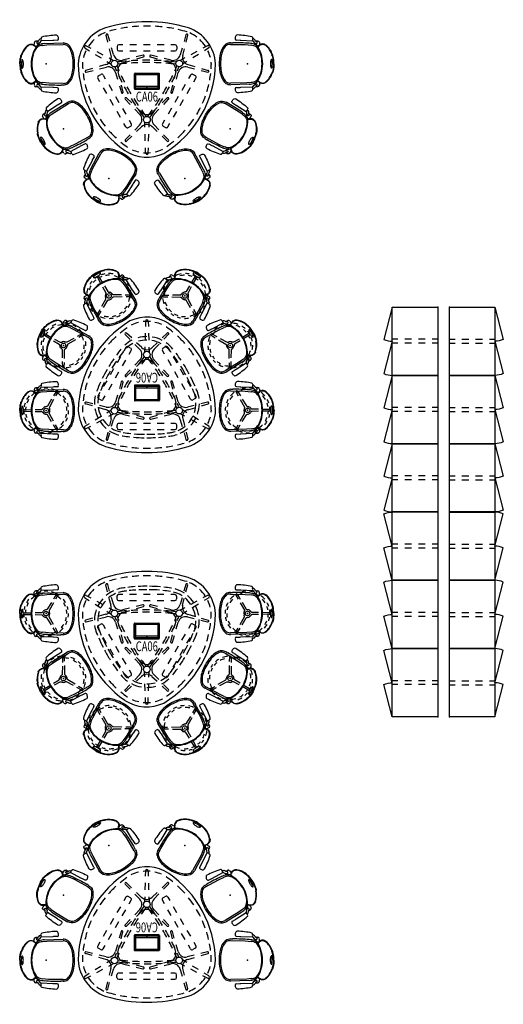
# Model space of a CAD drawing. Units: inches. Extents: x -1015 to 1012, y -289 to 222.
# Drawn here: x 17 to 228, y -209 to 222 of the extents above; entities that cross this region are included whole.
import ezdxf
from ezdxf.enums import TextEntityAlignment as Align

# ---------------------------------------------------------------- set-up
doc = ezdxf.new("R2010")
doc.units = ezdxf.units.IN
doc.header["$MEASUREMENT"] = 0
for name, color, linetype in [('ELEC', 1, 'Continuous'), ('SEAT', 5, 'Continuous'), ('STORAGE', 4, 'Continuous'), ('TABLE', 6, 'Continuous'), ('TABLE-BASE', 6, 'Continuous')]:
    doc.layers.add(name, color=color, linetype=linetype)

# ---------------------------------------------------------------- blocks, each defined once
blk = doc.blocks.new('gy1425_ca06_0p')
at = {"layer": 'ELEC'}
for p, q in [((-5.48, -6.34), (-5.48, 0.05)), ((-5.2, 0.33), (5.2, 0.33)), ((5.48, -6.34), (5.48, 0.05)), ((-5, -6.08), (-5, -0.21)), ((-4.95, -0.21), (-4.95, -5.27)), ((4.95, -0.21), (-4.95, -0.21)), ((-4.94, -0.15), (4.94, -0.15)), ((4.95, -5.27), (4.95, -0.21)), ((5, -6.08), (5, -0.21)), ((-5.2, -6.62), (5.2, -6.62)), ((-4.98, -5.24), (-4.95, -5.24)), ((-4.98, -6.11), (-4.98, -5.24)), ((4.98, -6.11), (-4.98, -6.11)), ((-4.95, -5.27), (4.95, -5.27)), ((-4.94, -6.14), (4.94, -6.14)), ((4.98, -5.24), (4.95, -5.24)), ((4.98, -6.11), (4.98, -5.24))]:
    blk.add_line(p, q, dxfattribs=at)
for centre, radius, start, end in [((-5.2, 0.05), 0.276, 90, 180), ((5.2, 0.05), 0.276, 0, 90), ((-4.94, -0.21), 0.06, 90, 180), ((4.94, -0.21), 0.06, 0, 90), ((-5.2, -6.34), 0.276, 180, 270), ((-4.94, -6.08), 0.06, 180, 270), ((4.94, -6.08), 0.06, 270, 0), ((5.2, -6.34), 0.276, 270, 0)]:
    blk.add_arc(centre, radius, start, end, dxfattribs=at)
blk.add_point((0, 0), dxfattribs=at)
at = {"layer": 'ELEC', "width": 0.7}
blk.add_text('CA06', height=4.3, dxfattribs=at).set_placement((0, -12), align=Align.CENTER)
blk = doc.blocks.new('gextt_t39060fcl_0p')
at = {"layer": 'TABLE'}
for p, q in [((-5.36, 5.6), (-5.36, -0.33)), ((-5.11, 5.85), (5.12, 5.85)), ((5.37, -0.33), (5.37, 5.6)), ((-5.11, -0.58), (5.12, -0.58))]:
    blk.add_line(p, q, dxfattribs=at)
for centre, radius, start, end in [((-12.3, 9.27), 17.78, 109.0002, 176.7717), ((0, -34.15), 62.89, 73.2289, 106.7115), ((0, -34.15), 61.02, 97.9555, 100.7527), ((0, -34.15), 61.02, 93.2995, 96.0687), ((0, -34.15), 61.02, 88.468, 91.4251), ((0, -34.15), 61.02, 83.7248, 86.5935), ((0, -34.15), 61.02, 78.9378, 81.8371), ((12.29, 9.27), 17.79, 3.4742, 70.776), ((-12.3, 9.27), 15.91, 112.22, 124.2542), ((0, -34.15), 61.02, 102.6652, 105.5107), ((0, -34.15), 61.02, 73.2289, 77.0231), ((12.29, 9.27), 15.92, 70.6349, 70.776), ((12.29, 9.27), 15.92, 53.3859, 66.0935), ((-12.3, 9.27), 15.91, 132.6863, 146.6073), ((12.29, 9.27), 15.92, 33.393, 47.3041), ((-12.3, 9.27), 15.91, 154.8467, 166.0934), ((12.29, 9.27), 15.92, 13.9184, 25.1586), ((17.67, 11.56), 47.74, 181.5407, 235.1816), ((-12.3, 9.27), 15.91, 173.396, 176.7717), ((17.67, 11.56), 45.87, 181.5407, 184.2435), ((-16.82, 11.28), 46.88, 301.1754, 358.8575), ((-16.82, 11.28), 45.01, 356.0297, 358.8575), ((12.29, 9.27), 15.92, 3.4742, 6.6202), ((17.67, 11.56), 45.87, 186.7465, 190.4603), ((-5.11, 5.6), 0.25, 90, 180), ((5.12, 5.6), 0.25, 0, 90), ((-16.82, 11.28), 45.01, 349.697, 353.4799), ((17.67, 11.56), 45.87, 193.0049, 197.0313), ((-16.82, 11.28), 45.01, 343.2338, 347.105), ((17.67, 11.56), 45.87, 199.4263, 203.6563), ((-5.11, -0.33), 0.25, 180, 270), ((5.12, -0.33), 0.25, 270, 0), ((-16.82, 11.28), 45.01, 336.25, 340.5624), ((17.67, 11.56), 45.87, 206.4061, 210.7369), ((-16.82, 11.28), 45.01, 329.0231, 333.4449), ((17.67, 11.56), 45.87, 213.6816, 218.3851), ((-16.82, 11.28), 45.01, 321.1974, 326.013), ((17.67, 11.56), 45.87, 221.6382, 227.3943), ((-16.82, 11.28), 45.01, 312.3889, 318.2275), ((17.67, 11.56), 45.87, 230.6935, 235.1816), ((-16.82, 11.28), 45.01, 304.4867, 309.3347), ((0, -12.89), 17.59, 236.9576, 295.019), ((0, -12.89), 15.72, 236.9576, 237.4816), ((0, -12.89), 15.72, 245.7497, 257.0682), ((0, -12.89), 15.72, 264.4368, 275.9316), ((0, -12.89), 15.72, 283.3081, 295.019), ((-16.82, 11.28), 45.01, 301.1754, 301.7304)]:
    blk.add_arc(centre, radius, start, end, dxfattribs=at)
blk.add_point((0, 0), dxfattribs=at)
at = {"layer": 'TABLE-BASE'}
for p, q in [((-17.11, 19.84), (-17.86, 22.86)), ((-16.25, 20.18), (-17.08, 23.09)), ((17.09, 23.05), (16.26, 20.09)), ((17.14, 19.84), (17.88, 22.85)), ((-27.06, 17.25), (-25.14, 16.06)), ((-26.49, 18.23), (-24.49, 17.15)), ((-14.6, 14.38), (-15.43, 17.29)), ((-13.05, 17.91), (-13.05, 16.73)), ((-10.5, 18.66), (-12.3, 18.66)), ((-4.5, 18.66), (-7.5, 18.66)), ((1.5, 18.66), (-1.5, 18.66)), ((7.5, 18.66), (4.5, 18.66)), ((12.3, 18.66), (10.5, 18.66)), ((13.05, 17.91), (13.05, 16.73)), ((26.52, 18.24), (24.53, 17.16)), ((27.09, 17.26), (25.16, 16.06)), ((-22.59, 14.47), (-20.04, 12.89)), ((-21.85, 15.73), (-19.21, 14.3)), ((-15.64, 13.91), (-16.39, 16.93)), ((-12.3, 15.98), (-10.5, 15.98)), ((-7.5, 15.98), (-4.5, 15.98)), ((-1.67, 14.15), (-4.68, 13.41)), ((-4.46, 12.51), (-1.46, 13.36)), ((-1.5, 15.98), (1.5, 15.98)), ((1.51, 13.34), (4.47, 12.5)), ((4.7, 13.39), (1.69, 14.14)), ((4.5, 15.98), (7.5, 15.98)), ((10.5, 15.98), (12.3, 15.98)), ((15.44, 17.21), (14.6, 14.25)), ((15.68, 13.92), (16.42, 16.93)), ((21.89, 15.74), (19.25, 14.31)), ((22.61, 14.47), (20.06, 12.89)), ((-17.93, 9.99), (-20.91, 9.14)), ((-20.66, 8.15), (-17.68, 8.89)), ((-17.49, 11.31), (-15.57, 10.12)), ((-16.57, 12.88), (-14.57, 11.8)), ((-7.59, 12.68), (-10.6, 11.94)), ((-10.35, 10.83), (-7.35, 11.68)), ((7.36, 11.68), (10.33, 10.84)), ((10.64, 11.94), (7.62, 12.68)), ((16.61, 12.88), (14.62, 11.81)), ((17.51, 11.31), (15.58, 10.11)), ((17.83, 8.84), (20.77, 8.12)), ((17.95, 9.99), (20.94, 9.14)), ((-23.8, 8.32), (-26.78, 7.47)), ((-26.55, 6.68), (-23.57, 7.42)), ((-21.17, 5.08), (-20.14, 5.67)), ((-19.11, 5.4), (-18.21, 3.83)), ((-13.71, 6.6), (-12.85, 3.61)), ((-11.86, 3.88), (-12.6, 6.88)), ((12.64, 6.92), (11.89, 3.89)), ((12.88, 3.6), (13.73, 6.58)), ((19.13, 5.42), (18.23, 3.86)), ((21.19, 5.1), (20.15, 5.7)), ((23.69, 7.4), (26.62, 6.67)), ((23.83, 8.32), (26.82, 7.47)), ((-20.55, 2.49), (-21.45, 4.05)), ((-16.71, 1.24), (-15.21, -1.36)), ((-12.02, 0.72), (-11.17, -2.26)), ((-10.39, -2.03), (-11.13, 0.97)), ((11.17, 0.98), (10.43, -2.05)), ((11.22, -2.26), (12.06, 0.72)), ((16.73, 1.27), (15.23, -1.33)), ((20.57, 2.52), (21.46, 4.08)), ((-17.55, -2.71), (-19.05, -0.11)), ((-13.71, -3.96), (-12.22, -6.56)), ((13.73, -3.93), (12.23, -6.53)), ((17.57, -2.67), (19.07, -0.08)), ((-14.55, -7.9), (-16.05, -5.3)), ((-9.47, -5.17), (-7.32, -7.39)), ((-6.65, -6.76), (-8.89, -4.59)), ((8.9, -4.6), (6.68, -6.74)), ((7.34, -7.39), (9.5, -5.15)), ((14.57, -7.87), (16.07, -5.27)), ((-11.55, -13.1), (-13.05, -10.5)), ((-10.72, -9.16), (-9.22, -11.76)), ((-5.23, -9.55), (-3.08, -11.78)), ((-2.24, -11.01), (-4.49, -8.84)), ((4.52, -8.83), (2.3, -10.97)), ((3.1, -11.79), (5.26, -9.55)), ((10.73, -9.13), (9.23, -11.72)), ((11.57, -13.07), (13.07, -10.47)), ((-9.15, -17.26), (-10.05, -15.7)), ((-8.12, -17.54), (-7.09, -16.94)), ((-7.72, -14.36), (-6.82, -15.92)), ((-3.19, -16.46), (-5.29, -18.64)), ((-2.26, -17.14), (-4.49, -19.3)), ((-0.9, -17.42), (-0.96, -15.15)), ((0.92, -17.43), (0.99, -15.17)), ((2.28, -17.15), (4.51, -19.3)), ((5.25, -18.59), (3.12, -16.38)), ((7.73, -14.32), (6.83, -15.88)), ((7.11, -16.9), (8.15, -17.5)), ((9.18, -17.22), (10.07, -15.67)), ((-7.37, -20.8), (-9.48, -22.98)), ((-6.65, -21.38), (-8.89, -23.54)), ((-0.71, -23.42), (-0.81, -20.42)), ((0.74, -23.43), (0.83, -20.43)), ((6.67, -21.38), (8.9, -23.54)), ((9.47, -22.95), (7.33, -20.74)), ((-0.56, -28.69), (-0.62, -26.42)), ((0.58, -28.69), (0.65, -26.43))]:
    blk.add_line(p, q, dxfattribs=at)
for centre in [(-14.15, 10.41), (14.17, 10.43), (0.03, -14.09)]:
    blk.add_circle(centre, 1.45, dxfattribs=at)
for centre, radius, start, end in [((-17.47, 22.97), 0.408, 14.4123, 195.0527), ((0, -49.35), 71.62, 97.5922, 98.4686), ((0, -49.35), 71.62, 94.1062, 96.6455), ((0, -49.35), 71.62, 89.9216, 92.9607), ((0, -49.35), 71.62, 85.2534, 89.0613), ((0, -49.35), 71.62, 81.5314, 83.9808), ((17.49, 22.95), 0.408, 346.0231, 165.973), ((-26.78, 17.74), 0.569, 59.9096, 239.9096), ((-8.41, 7.12), 14.53, 115.0222, 129.9538), ((-8.41, 7.12), 13.03, 113.7811, 129.467), ((-8.41, 7.12), 14.53, 98.4686, 109.0598), ((-12.3, 17.91), 0.75, 90, 180), ((-8.41, 7.12), 13.03, 98.4686, 107.51), ((0, -49.35), 70.12, 97.2399, 98.4686), ((0, -49.35), 70.12, 93.9127, 96.3356), ((0, -49.35), 70.12, 89.9253, 92.8208), ((0, -49.35), 70.12, 85.4765, 89.1057), ((0, -49.35), 70.12, 81.5314, 84.2623), ((8.41, 7.12), 14.53, 80.2375, 81.5314), ((8.41, 7.12), 13.03, 56.9473, 75.7294), ((12.3, 17.91), 0.75, 0, 90), ((8.41, 7.12), 14.53, 56.1545, 74.0179), ((8.41, 7.12), 14.53, 33.6007, 49.8498), ((26.8, 17.75), 0.569, 300.1288, 120.1288), ((-8.41, 7.12), 14.53, 138.2577, 153.242), ((-8.41, 7.12), 13.03, 138.184, 153.9145), ((-18.85, 13.16), 3.3, 285.5248, 14.5783), ((-11.38, 15.16), 3.31, 193.6405, 283.6123), ((-12.3, 16.73), 0.75, 180, 270), ((-1.58, 13.75), 0.408, 285.0891, 105.0383), ((1.61, 13.74), 0.408, 73.6054, 255.6546), ((11.42, 15.14), 3.3, 256.0909, 344.3358), ((12.3, 16.73), 0.75, 270, 0), ((18.89, 13.15), 3.3, 165.744, 254.7975), ((8.41, 7.12), 13.03, 33.2699, 50.3268), ((8.41, 7.12), 13.03, 7.5015, 26.6964), ((8.41, 7.12), 14.53, 9.0774, 27.3397), ((-8.41, 7.12), 14.53, 160.6274, 178.6762), ((-8.41, 7.12), 13.03, 161.6726, 180.6639), ((-16.88, 5.68), 3.3, 15.8717, 104.1166), ((84.56, 51.15), 107.25, 203.1485, 204.1552), ((85.78, 51.87), 107.66, 203.233, 204.4792), ((0.01, -95.35), 107.25, 94.7444, 96.8515), ((-9.41, 7.68), 3.28, 105.3712, 194.1495), ((-0.01, -96.76), 107.66, 94.7189, 96.767), ((0.01, -95.35), 107.25, 92.1038, 93.676), ((-0.01, -96.76), 107.66, 92.0882, 93.6546), ((0.01, -95.35), 107.25, 89.3555, 91.0379), ((-0.01, -96.76), 107.66, 89.3502, 91.0263), ((0.01, -95.35), 107.25, 86.6619, 88.2898), ((-0.01, -96.76), 107.66, 86.6667, 88.2885), ((0.01, -95.35), 107.25, 83.1003, 85.594), ((-0.01, -96.76), 107.66, 83.1586, 85.6028), ((9.44, 7.68), 3.28, 345.5903, 74.3686), ((-85.78, 51.87), 107.66, 335.5208, 336.767), ((-84.56, 51.15), 107.25, 335.8448, 336.8515), ((16.91, 5.66), 3.31, 73.8457, 164.4201), ((-26.66, 7.08), 0.408, 105.8039, 285.7539), ((-8.41, 7.12), 14.53, 188.1341, 201.5314), ((-20.8, 4.43), 0.75, 119.7055, 210.0011), ((-8.41, 7.12), 13.03, 190.6428, 201.5314), ((-19.76, 5.02), 0.75, 29.9808, 119.7055), ((84.56, 51.15), 107.25, 205.3284, 207.0784), ((85.78, 51.87), 107.66, 205.651, 207.3995), ((-85.78, 51.87), 107.66, 332.6005, 334.349), ((-84.56, 51.15), 107.25, 332.9216, 334.6716), ((19.78, 5.04), 0.75, 60.2078, 149.987), ((8.41, 7.12), 13.03, 344.2608, 0.3596), ((20.81, 4.45), 0.75, 330.0235, 60.2078), ((8.41, 7.12), 14.53, 347.0448, 2.295), ((26.71, 7.07), 0.408, 254.6314, 75.2718), ((44.7, 28.07), 71.62, 201.5314, 202.2939), ((44.7, 28.07), 70.12, 201.5314, 202.8587), ((84.56, 51.15), 107.25, 208.2816, 210.2098), ((85.78, 51.87), 107.66, 208.6017, 210.5287), ((-85.78, 51.87), 107.66, 329.4713, 331.3983), ((-84.56, 51.15), 107.25, 329.7902, 331.7184), ((-44.7, 28.07), 70.12, 334.6819, 337.9498), ((-44.7, 28.07), 71.62, 335.1056, 338.4686), ((8.41, 7.12), 14.53, 338.4686, 338.913), ((44.7, 28.07), 71.62, 203.3773, 206.9974), ((44.7, 28.07), 70.12, 203.8843, 207.3014), ((-10.78, -2.13), 0.408, 193.3863, 15.4354), ((10.83, -2.14), 0.408, 165.3083, 345.2575), ((-44.7, 28.07), 70.12, 330.0565, 333.3985), ((-44.7, 28.07), 71.62, 330.1956, 333.7453), ((44.7, 28.07), 71.62, 208.0728, 211.987), ((44.7, 28.07), 70.12, 208.3143, 211.9956), ((-9.17, -4.89), 0.408, 45.1795, 225.1287), ((84.56, 51.15), 107.25, 211.4507, 213.3772), ((85.78, 51.87), 107.66, 211.7691, 213.6952), ((-85.78, 51.87), 107.66, 326.3048, 328.2309), ((-84.56, 51.15), 107.25, 326.6228, 328.5493), ((9.19, -4.88), 0.408, 313.4767, 135.5258), ((-44.7, 28.07), 70.12, 325.8804, 328.8675), ((44.7, 28.07), 71.62, 213.6661, 216.6536), ((44.7, 28.07), 70.12, 213.5742, 216.385), ((84.56, 51.15), 107.25, 214.6627, 216.8997), ((-5.48, -14.07), 3.31, 313.7169, 44.2913), ((85.78, 51.87), 107.66, 214.9807, 216.8414), ((0.01, -8.62), 3.28, 225.4615, 314.2398), ((-85.78, 51.87), 107.66, 323.1586, 325.0193), ((-84.56, 51.15), 107.25, 323.1003, 325.3373), ((5.48, -14.08), 3.3, 135.9621, 224.207), ((-44.7, 28.07), 70.12, 321.5314, 324.4035), ((-44.7, 28.07), 71.62, 325.7538, 328.9311), ((0, -7.44), 14.53, 218.4686, 234.4837), ((44.7, 28.07), 70.12, 217.9455, 218.4686), ((0, -7.44), 13.03, 218.4686, 233.0948), ((-7.47, -16.29), 0.75, 299.9815, 29.9808), ((0.01, -19.53), 3.3, 45.6152, 134.6687), ((0, -7.44), 13.03, 298.2106, 313.3301), ((7.48, -16.25), 0.75, 149.987, 240.2726), ((8.53, -16.85), 0.75, 240.2726, 330.0235), ((-44.7, 28.07), 71.62, 321.5314, 324.184), ((-8.5, -16.89), 0.75, 210.0011, 299.9815), ((0, -7.44), 14.53, 242.4402, 261.0114), ((0, -7.44), 13.03, 241.3634, 260.6608), ((0, -7.44), 13.03, 270, 286.4559), ((0, -7.44), 14.53, 270, 285.8379), ((0, -7.44), 14.53, 297.1499, 311.6985), ((-9.17, -23.25), 0.408, 134.5027, 315.1431), ((9.19, -23.24), 0.408, 225.8943, 45.8442), ((0.01, -28.69), 0.569, 180, 0)]:
    blk.add_arc(centre, radius, start, end, dxfattribs=at)
blk = doc.blocks.new('gextt_t29060ncl_0p')
at = {"layer": 'TABLE'}
for p, q in [((-5.36, 5.6), (-5.36, -0.33)), ((-5.11, 5.85), (5.12, 5.85)), ((5.37, -0.33), (5.37, 5.6)), ((-5.11, -0.58), (5.12, -0.58))]:
    blk.add_line(p, q, dxfattribs=at)
for centre, radius, start, end in [((-12.3, 9.27), 17.78, 109.0002, 176.7717), ((0, -34.15), 62.89, 73.2289, 106.7115), ((0, -34.15), 61.02, 97.9555, 100.7527), ((0, -34.15), 61.02, 93.2995, 96.0687), ((0, -34.15), 61.02, 88.468, 91.4251), ((0, -34.15), 61.02, 83.7248, 86.5935), ((0, -34.15), 61.02, 78.9378, 81.8371), ((12.29, 9.27), 17.79, 3.4742, 70.776), ((-12.3, 9.27), 15.91, 112.22, 124.2542), ((0, -34.15), 61.02, 102.6652, 105.5107), ((0, -34.15), 61.02, 73.2289, 77.0231), ((12.29, 9.27), 15.92, 70.6349, 70.776), ((12.29, 9.27), 15.92, 53.3859, 66.0935), ((-12.3, 9.27), 15.91, 132.6863, 146.6073), ((12.29, 9.27), 15.92, 33.393, 47.3041), ((-12.3, 9.27), 15.91, 154.8467, 166.0934), ((12.29, 9.27), 15.92, 13.9184, 25.1586), ((17.67, 11.56), 47.74, 181.5407, 235.1816), ((-12.3, 9.27), 15.91, 173.396, 176.7717), ((17.67, 11.56), 45.87, 181.5407, 184.2435), ((-16.82, 11.28), 46.88, 301.1754, 358.8575), ((-16.82, 11.28), 45.01, 356.0297, 358.8575), ((12.29, 9.27), 15.92, 3.4742, 6.6202), ((17.67, 11.56), 45.87, 186.7465, 190.4603), ((-5.11, 5.6), 0.25, 90, 180), ((5.12, 5.6), 0.25, 0, 90), ((-16.82, 11.28), 45.01, 349.697, 353.4799), ((17.67, 11.56), 45.87, 193.0049, 197.0313), ((-16.82, 11.28), 45.01, 343.2338, 347.105), ((17.67, 11.56), 45.87, 199.4263, 203.6563), ((-5.11, -0.33), 0.25, 180, 270), ((5.12, -0.33), 0.25, 270, 0), ((-16.82, 11.28), 45.01, 336.25, 340.5624), ((17.67, 11.56), 45.87, 206.4061, 210.7369), ((-16.82, 11.28), 45.01, 329.0231, 333.4449), ((17.67, 11.56), 45.87, 213.6816, 218.3851), ((-16.82, 11.28), 45.01, 321.1974, 326.013), ((17.67, 11.56), 45.87, 221.6382, 227.3943), ((-16.82, 11.28), 45.01, 312.3889, 318.2275), ((17.67, 11.56), 45.87, 230.6935, 235.1816), ((-16.82, 11.28), 45.01, 304.4867, 309.3347), ((0, -12.89), 17.59, 236.9576, 295.019), ((0, -12.89), 15.72, 236.9576, 237.4816), ((0, -12.89), 15.72, 245.7497, 257.0682), ((0, -12.89), 15.72, 264.4368, 275.9316), ((0, -12.89), 15.72, 283.3081, 295.019), ((-16.82, 11.28), 45.01, 301.1754, 301.7304)]:
    blk.add_arc(centre, radius, start, end, dxfattribs=at)
blk.add_point((0, 0), dxfattribs=at)
at = {"layer": 'TABLE-BASE'}
for p, q in [((-17.11, 19.84), (-17.86, 22.86)), ((-16.25, 20.18), (-17.08, 23.09)), ((17.09, 23.05), (16.26, 20.09)), ((17.14, 19.84), (17.88, 22.85)), ((-27.06, 17.25), (-25.14, 16.06)), ((-26.49, 18.23), (-24.49, 17.15)), ((-14.6, 14.38), (-15.43, 17.29)), ((-13.05, 17.91), (-13.05, 16.73)), ((-10.5, 18.66), (-12.3, 18.66)), ((-4.5, 18.66), (-7.5, 18.66)), ((1.5, 18.66), (-1.5, 18.66)), ((7.5, 18.66), (4.5, 18.66)), ((12.3, 18.66), (10.5, 18.66)), ((13.05, 17.91), (13.05, 16.73)), ((26.52, 18.24), (24.53, 17.16)), ((27.09, 17.26), (25.16, 16.06)), ((-22.59, 14.47), (-20.04, 12.89)), ((-21.85, 15.73), (-19.21, 14.3)), ((-15.64, 13.91), (-16.39, 16.93)), ((-12.3, 15.98), (-10.5, 15.98)), ((-7.5, 15.98), (-4.5, 15.98)), ((-1.67, 14.15), (-4.68, 13.41)), ((-4.46, 12.51), (-1.46, 13.36)), ((-1.5, 15.98), (1.5, 15.98)), ((1.51, 13.34), (4.47, 12.5)), ((4.7, 13.39), (1.69, 14.14)), ((4.5, 15.98), (7.5, 15.98)), ((10.5, 15.98), (12.3, 15.98)), ((15.44, 17.21), (14.6, 14.25)), ((15.68, 13.92), (16.42, 16.93)), ((21.89, 15.74), (19.25, 14.31)), ((22.61, 14.47), (20.06, 12.89)), ((-17.93, 9.99), (-20.91, 9.14)), ((-20.66, 8.15), (-17.68, 8.89)), ((-17.49, 11.31), (-15.57, 10.12)), ((-16.57, 12.88), (-14.57, 11.8)), ((-7.59, 12.68), (-10.6, 11.94)), ((-10.35, 10.83), (-7.35, 11.68)), ((7.36, 11.68), (10.33, 10.84)), ((10.64, 11.94), (7.62, 12.68)), ((16.61, 12.88), (14.62, 11.81)), ((17.51, 11.31), (15.58, 10.11)), ((17.83, 8.84), (20.77, 8.12)), ((17.95, 9.99), (20.94, 9.14)), ((-23.8, 8.32), (-26.78, 7.47)), ((-26.55, 6.68), (-23.57, 7.42)), ((-21.17, 5.08), (-20.14, 5.67)), ((-19.11, 5.4), (-18.21, 3.83)), ((-13.71, 6.6), (-12.85, 3.61)), ((-11.86, 3.88), (-12.6, 6.88)), ((12.64, 6.92), (11.89, 3.89)), ((12.88, 3.6), (13.73, 6.58)), ((19.13, 5.42), (18.23, 3.86)), ((21.19, 5.1), (20.15, 5.7)), ((23.69, 7.4), (26.62, 6.67)), ((23.83, 8.32), (26.82, 7.47)), ((-20.55, 2.49), (-21.45, 4.05)), ((-16.71, 1.24), (-15.21, -1.36)), ((-12.02, 0.72), (-11.17, -2.26)), ((-10.39, -2.03), (-11.13, 0.97)), ((11.17, 0.98), (10.43, -2.05)), ((11.22, -2.26), (12.06, 0.72)), ((16.73, 1.27), (15.23, -1.33)), ((20.57, 2.52), (21.46, 4.08)), ((-17.55, -2.71), (-19.05, -0.11)), ((-13.71, -3.96), (-12.22, -6.56)), ((13.73, -3.93), (12.23, -6.53)), ((17.57, -2.67), (19.07, -0.08)), ((-14.55, -7.9), (-16.05, -5.3)), ((-9.47, -5.17), (-7.32, -7.39)), ((-6.65, -6.76), (-8.89, -4.59)), ((8.9, -4.6), (6.68, -6.74)), ((7.34, -7.39), (9.5, -5.15)), ((14.57, -7.87), (16.07, -5.27)), ((-11.55, -13.1), (-13.05, -10.5)), ((-10.72, -9.16), (-9.22, -11.76)), ((-5.23, -9.55), (-3.08, -11.78)), ((-2.24, -11.01), (-4.49, -8.84)), ((4.52, -8.83), (2.3, -10.97)), ((3.1, -11.79), (5.26, -9.55)), ((10.73, -9.13), (9.23, -11.72)), ((11.57, -13.07), (13.07, -10.47)), ((-9.15, -17.26), (-10.05, -15.7)), ((-8.12, -17.54), (-7.09, -16.94)), ((-7.72, -14.36), (-6.82, -15.92)), ((-3.19, -16.46), (-5.29, -18.64)), ((-2.26, -17.14), (-4.49, -19.3)), ((-0.9, -17.42), (-0.96, -15.15)), ((0.92, -17.43), (0.99, -15.17)), ((2.28, -17.15), (4.51, -19.3)), ((5.25, -18.59), (3.12, -16.38)), ((7.73, -14.32), (6.83, -15.88)), ((7.11, -16.9), (8.15, -17.5)), ((9.18, -17.22), (10.07, -15.67)), ((-7.37, -20.8), (-9.48, -22.98)), ((-6.65, -21.38), (-8.89, -23.54)), ((-0.71, -23.42), (-0.81, -20.42)), ((0.74, -23.43), (0.83, -20.43)), ((6.67, -21.38), (8.9, -23.54)), ((9.47, -22.95), (7.33, -20.74)), ((-0.56, -28.69), (-0.62, -26.42)), ((0.58, -28.69), (0.65, -26.43))]:
    blk.add_line(p, q, dxfattribs=at)
for centre in [(-14.15, 10.41), (14.17, 10.43), (0.03, -14.09)]:
    blk.add_circle(centre, 1.45, dxfattribs=at)
for centre, radius, start, end in [((-17.47, 22.97), 0.408, 14.4123, 195.0527), ((17.49, 22.95), 0.408, 346.0231, 165.973), ((-26.78, 17.74), 0.569, 59.9096, 239.9096), ((-12.3, 17.91), 0.75, 90, 180), ((12.3, 17.91), 0.75, 0, 90), ((26.8, 17.75), 0.569, 300.1288, 120.1288), ((-18.85, 13.16), 3.3, 285.5248, 14.5783), ((-11.38, 15.16), 3.31, 193.6405, 283.6123), ((-12.3, 16.73), 0.75, 180, 270), ((-1.58, 13.75), 0.408, 285.0891, 105.0383), ((1.61, 13.74), 0.408, 73.6054, 255.6546), ((11.42, 15.14), 3.3, 256.0909, 344.3358), ((12.3, 16.73), 0.75, 270, 0), ((18.89, 13.15), 3.3, 165.744, 254.7975), ((-16.88, 5.68), 3.3, 15.8717, 104.1166), ((84.56, 51.15), 107.25, 203.1485, 204.1552), ((85.78, 51.87), 107.66, 203.233, 204.4792), ((0.01, -95.35), 107.25, 94.7444, 96.8515), ((-9.41, 7.68), 3.28, 105.3712, 194.1495), ((-0.01, -96.76), 107.66, 94.7189, 96.767), ((0.01, -95.35), 107.25, 92.1038, 93.676), ((-0.01, -96.76), 107.66, 92.0882, 93.6546), ((0.01, -95.35), 107.25, 89.3555, 91.0379), ((-0.01, -96.76), 107.66, 89.3502, 91.0263), ((0.01, -95.35), 107.25, 86.6619, 88.2898), ((-0.01, -96.76), 107.66, 86.6667, 88.2885), ((0.01, -95.35), 107.25, 83.1003, 85.594), ((-0.01, -96.76), 107.66, 83.1586, 85.6028), ((9.44, 7.68), 3.28, 345.5903, 74.3686), ((-85.78, 51.87), 107.66, 335.5208, 336.767), ((-84.56, 51.15), 107.25, 335.8448, 336.8515), ((16.91, 5.66), 3.31, 73.8457, 164.4201), ((-26.66, 7.08), 0.408, 105.8039, 285.7539), ((-20.8, 4.43), 0.75, 119.7055, 210.0011), ((-19.76, 5.02), 0.75, 29.9808, 119.7055), ((84.56, 51.15), 107.25, 205.3284, 207.0784), ((85.78, 51.87), 107.66, 205.651, 207.3995), ((-85.78, 51.87), 107.66, 332.6005, 334.349), ((-84.56, 51.15), 107.25, 332.9216, 334.6716), ((19.78, 5.04), 0.75, 60.2078, 149.987), ((20.81, 4.45), 0.75, 330.0235, 60.2078), ((26.71, 7.07), 0.408, 254.6314, 75.2718), ((84.56, 51.15), 107.25, 208.2816, 210.2098), ((85.78, 51.87), 107.66, 208.6017, 210.5287), ((-85.78, 51.87), 107.66, 329.4713, 331.3983), ((-84.56, 51.15), 107.25, 329.7902, 331.7184), ((-10.78, -2.13), 0.408, 193.3863, 15.4354), ((10.83, -2.14), 0.408, 165.3083, 345.2575), ((-9.17, -4.89), 0.408, 45.1795, 225.1287), ((84.56, 51.15), 107.25, 211.4507, 213.3772), ((85.78, 51.87), 107.66, 211.7691, 213.6952), ((-85.78, 51.87), 107.66, 326.3048, 328.2309), ((-84.56, 51.15), 107.25, 326.6228, 328.5493), ((9.19, -4.88), 0.408, 313.4767, 135.5258), ((84.56, 51.15), 107.25, 214.6627, 216.8997), ((-5.48, -14.07), 3.31, 313.7169, 44.2913), ((85.78, 51.87), 107.66, 214.9807, 216.8414), ((0.01, -8.62), 3.28, 225.4615, 314.2398), ((-85.78, 51.87), 107.66, 323.1586, 325.0193), ((-84.56, 51.15), 107.25, 323.1003, 325.3373), ((5.48, -14.08), 3.3, 135.9621, 224.207), ((-7.47, -16.29), 0.75, 299.9815, 29.9808), ((0.01, -19.53), 3.3, 45.6152, 134.6687), ((7.48, -16.25), 0.75, 149.987, 240.2726), ((8.53, -16.85), 0.75, 240.2726, 330.0235), ((-8.5, -16.89), 0.75, 210.0011, 299.9815), ((-9.17, -23.25), 0.408, 134.5027, 315.1431), ((9.19, -23.24), 0.408, 225.8943, 45.8442), ((0.01, -28.69), 0.569, 180, 0)]:
    blk.add_arc(centre, radius, start, end, dxfattribs=at)
blk = doc.blocks.new('1wc121p_0p')
at = {"layer": 'SEAT'}
for p, q in [((-3.71875, 9.9375), (-4.5, 9.9375)), ((-3.9375, 9.65625), (-3.5, 9.90625)), ((-3.8125, 8.21875), (-3.40625, 8.65625)), ((-3, 9.1875), (-3.46875, 8.90625)), ((-3.40625, 8.65625), (-3, 8.5)), ((-2.46875, 9.875), (-2.75, 9.4375)), ((-2.25, 11.28125), (-2.21875, 10.96875)), ((2.9375, 10.25), (-2.1875, 10.0625)), ((-0.71875, 8.9375), (7.40625, 9.1875)), ((3.3125, 10.3125), (2.9375, 10.25)), ((4.90625, 10.375), (3.3125, 10.3125)), ((-4.78125, 7.625), (-5.25, 7.9375)), ((-5.125, 8.09375), (-4.8125, 7.875)), ((-4.8125, 7.875), (-4.75, 8)), ((-4.46875, 7.625), (-3.8125, 8.21875)), ((-1.5625, 8.125), (0.34375, 8.3125)), ((0.34375, 8.3125), (7.46875, 8.46875)), ((-4.78125, -7.65625), (-5.25, -7.96875)), ((-5.125, -8.125), (-4.8125, -7.90625)), ((-5.03125, -6.28125), (-4.4375, -7.6875)), ((-4.8125, -7.90625), (-4.75, -8.03125)), ((-4.46875, -7.65625), (-3.8125, -8.25)), ((-3.8125, -8.25), (-3.40625, -8.65625)), ((-3.40625, -8.65625), (-3, -8.5)), ((1.09375, -8.375), (-1.59375, -8.125)), ((7.5, -8.5), (1.09375, -8.375)), ((-3.71875, -9.96875), (-4.5, -9.96875)), ((-3.9375, -9.6875), (-3.5, -9.9375)), ((-3, -9.21875), (-3.46875, -8.90625)), ((-2.46875, -9.875), (-2.75, -9.4375)), ((-2.25, -11.3125), (-2.21875, -10.96875)), ((2.9375, -10.28125), (-2.1875, -10.09375)), ((3.3125, -10.34375), (2.9375, -10.28125)), ((4.90625, -10.40625), (3.3125, -10.34375)), ((7.40625, -9.21875), (6.5, -9.21875))]:
    blk.add_line(p, q, dxfattribs=at)
for points in [[(-8.0625, 8.09375, -0.180631608), (-6.5625, 8.625, -0.177278399), (-5.125, 8.09375, -0.177278399)], [(9.46875, 8.59375, 0.111412458), (7.40625, 9.1875, 0.111412458)], [(-8.0625, 8.09375, 0.004786919), (-8.15625, 8, 0.004786919)], [(-6.5625, 8.4375, 0.180631608), (-7.9375, 7.9375, 0.004786919), (-8, 7.84375, 0.062609062)], [(-5.25, 7.9375, 0.177227691), (-6.5625, 8.4375, 0.180631608)], [(9.1875, 8.0625, 0.11708305), (7.46875, 8.46875, 0.140521124)], [(9.25, -8.0625, 0.03062338), (9.40625, -7.9375, 0.100255281), (10.78125, -5.9375, 0.058120176), (11.53125, -3.40625, 0.044638067), (11.84375, 0, 0.044638067), (11.53125, 3.40625, 0.058120176), (10.75, 5.9375, 0.100255281), (9.375, 7.90625, 0.033580884), (9.1875, 8.0625, 0.192438424)], [(9.5, -8.59375, 0.023036299), (9.8125, -8.34375, 0.100255281), (11.3125, -6.1875, 0.058120176), (12.125, -3.53125, 0.044638067), (12.4375, 0, 0.044638067), (12.09375, 3.53125, 0.058120176), (11.28125, 6.1875, 0.100255281), (9.78125, 8.34375, 0.025955698), (9.46875, 8.59375, 0.033389285)], [(-11.53125, 0, -0.059575539), (-11.15625, 3.03125, -0.028941037), (-10.875, 4, -0.028941037)], [(-11.53125, 0, 0.059575539), (-11.15625, -3.0625, 0.028941037), (-10.875, -4.03125, 0.028941037)], [(-11.3125, 0, -0.059575539), (-10.96875, 3, -0.028941037), (-10.65625, 3.9375, -0.10675551)], [(-10.6875, -1.65625, 0.019575207), (-10.625, -1.75, 0.247721672), (-10.46875, -1.84375, 0.247721672), (-10.3125, -1.75, 0.081083588), (-10.09375, -1.3125, 0.03980244), (-10, -0.75, 0.029186135), (-9.9375, 0, 0.029186135), (-10, 0.75, 0.03980244), (-10.09375, 1.28125, 0.081083588), (-10.3125, 1.75, 0.247721672), (-10.46875, 1.8125, 0.247721672)], [(-10.46875, 1.8125, 0.247721672), (-10.625, 1.75, 0.021297211), (-10.6875, 1.625, 0.03980244)], [(-11.3125, 0, 0.059575539), (-10.96875, -3, 0.028941037), (-10.65625, -3.9375, 0.10675551)], [(-8.0625, -8.09375, 0.180631608), (-6.5625, -8.65625, 0.177278399), (-5.125, -8.125, 0.177278399)], [(-7.9375, -7.9375, 0.180631608), (-6.5625, -8.4375, 0.177278399), (-5.25, -7.96875, 0.103038915)], [(7.40625, -9.21875, 0.113577977), (9.5, -8.59375, 0.113577977)], [(7.5, -8.5, 0.119831674), (9.25, -8.0625, 0.107135192)]]:
    blk.add_lwpolyline(points, format="xyb", dxfattribs=at)
for centre, radius, start, end in [((-11.625, 9.15625), 6.47857, 351.2574225, 1.6705253), ((-4.5, 9.28125), 0.65153, 90.5702277, 173.7005079), ((-3.71875, 9.28125), 0.46399, 98.060862, 305.4121819), ((-3.75, 9.28125), 0.64225, 70.276916, 89.837403), ((-0.40625, 8.15625), 3.5661, 136.9464403, 150.5747441), ((-4, 9.3125), 0.91459, 313.0080626, 346.1480585), ((-3.375, 9.78125), 0.69211, 302.2678634, 330.7593691), ((-2.125, 9.78125), 1.19482, 94.8366166, 137.3688465), ((0, -0.6875), 9.64728, 94.0769083, 107.8541102), ((-2, 9.5625), 0.5564, 108.9796639, 146.0617786), ((-0.65625, 10.59375), 1.62494, 166.8925032, 198.5059928), ((-1.75, 11.3125), 0.48788, 102.6566709, 184.467782), ((5.71875, -23.625), 36.2193, 91.9778067, 102.1190189), ((4.5, 11.8125), 0.75976, 30.838608, 91.9480612), ((4.90625, 10.875), 0.50447, 271.3637436, 357.1418217), ((3.40625, 11.15625), 2.02423, 351.9143501, 30.2347032), ((-2.3125, 1.09375), 9.03406, 130.0836438, 161.2401391), ((-2.3125, 1.09375), 8.82601, 130.0836438, 161.2401391), ((7.28125, -0.09375), 13.86744, 143.3702606, 179.7026322), ((1.84375, 2), 7.84682, 142.2481561, 166.0229654), ((-4.625, 7.8125), 0.24171, 231.5948578, 311.9089759), ((-1.78125, 4.8125), 3.24617, 106.8958551, 141.9416309), ((-1.5625, 4.625), 4.13325, 110.1211797, 125.9015873), ((-0.40625, -1.8125), 9.97698, 96.571027, 103.4696478), ((-1.6875, 0), 9.14528, 169.5853735, 190.4146228), ((7.78125, 0), 14.09299, 163.9403588, 196.0596376), ((-2.40625, -1.21875), 8.9158, 198.3747438, 230.6705147), ((-2.40625, -1.21875), 8.70776, 198.3747438, 230.6705147), ((7.53125, 0.125), 14.11829, 180.6035478, 216.187481), ((1.84375, -2), 7.84682, 193.9770309, 217.7518539), ((-11.1875, -9.125), 6.03756, 358.083295, 8.8702762), ((-4.625, -7.84375), 0.24171, 48.0910239, 128.4051522), ((-1.78125, -4.8125), 3.24617, 218.0583791, 253.1041344), ((-1.5625, -4.625), 4.13325, 234.0983954, 249.8788098), ((0, 0.65625), 9.64728, 252.1458862, 265.9230881), ((-0.40625, 1.78125), 9.97698, 256.5303485, 263.4289762), ((-4.5, -9.3125), 0.65153, 186.2994885, 269.4297618), ((-3.71875, -9.3125), 0.46399, 54.5878212, 261.939148), ((-3.75, -9.3125), 0.64225, 270.1625865, 289.7230735), ((-0.40625, -8.1875), 3.5661, 209.4252659, 223.0535697), ((-4, -9.34375), 0.91459, 13.851937, 46.991944), ((-3.375, -9.78125), 0.69211, 29.2406409, 57.7321466), ((-2.125, -9.8125), 1.19482, 222.6311498, 265.1633798), ((-2, -9.5625), 0.5564, 213.9382178, 251.0203257), ((-0.65625, -10.625), 1.62494, 161.4940173, 193.1074932), ((-1.75, -11.34375), 0.48788, 175.5322143, 257.3433323), ((5.71875, 23.59375), 36.2193, 257.8809775, 268.0221965), ((6.1875, 77.40625), 86.62949, 265.4315877, 270.2191951), ((4.5, -11.84375), 0.75976, 268.0519488, 329.1614054), ((4.90625, -10.90625), 0.50447, 2.858174, 88.6362528), ((3.40625, -11.1875), 2.02423, 329.7653034, 8.0856437)]:
    blk.add_arc(centre, radius, start, end, dxfattribs=at)
blk.add_point((0, 0), dxfattribs=at)
blk = doc.blocks.new('1wc7521p_0p')
at = {"layer": 'SEAT'}
for p, q in [((-3.72, 9.94), (-4.5, 9.94)), ((-3.94, 9.66), (-3.5, 9.91)), ((-3.81, 8.22), (-3.41, 8.66)), ((-3, 9.19), (-3.47, 8.91)), ((-3.41, 8.66), (-3, 8.5)), ((-2.47, 9.88), (-2.75, 9.44)), ((-2.25, 11.28), (-2.22, 10.97)), ((2.94, 10.25), (-2.19, 10.06)), ((-0.72, 8.94), (7.41, 9.19)), ((3.31, 10.31), (2.94, 10.25)), ((4.91, 10.38), (3.31, 10.31)), ((-4.78, 7.62), (-5.25, 7.94)), ((-5.12, 8.09), (-4.81, 7.88)), ((-4.81, 7.88), (-4.75, 8)), ((-4.47, 7.62), (-3.81, 8.22)), ((-1.56, 8.12), (0.34, 8.31)), ((0.34, 8.31), (7.47, 8.47)), ((2.34, 4.9), (0.54, 1.9)), ((3.24, 4.77), (1.38, 1.42)), ((4.42, 8.37), (3.2, 6.35)), ((5.04, 8.01), (4.12, 6.35)), ((-9.46, 0.36), (-6.36, 0.41)), ((-4.79, 0.44), (-1.92, 0.48)), ((-1.92, 0.48), (-1.75, 0.55)), ((-1.75, 0.55), (-1.65, 0.63)), ((-1.65, 0.63), (-1.55, 0.72)), ((-1.55, 0.72), (-1.37, 0.93)), ((-1.37, 0.93), (-1.31, 1)), ((-0.12, 1.65), (-0.26, 1.63)), ((0.16, 1.71), (-0.12, 1.65)), ((0.32, 1.76), (0.16, 1.71)), ((0.4, 1.79), (0.32, 1.76)), ((0.54, 1.9), (0.4, 1.79)), ((1.38, 1.42), (1.35, 1.24)), ((1.35, 1.24), (1.37, 1.11)), ((1.37, 1.11), (1.4, 0.98)), ((1.4, 0.98), (1.49, 0.72)), ((1.49, 0.72), (1.52, 0.64)), ((-9.46, -0.36), (-6.36, -0.41)), ((-4.79, -0.44), (-1.92, -0.48)), ((-1.92, -0.48), (-1.75, -0.55)), ((-1.75, -0.55), (-1.68, -0.6)), ((-1.68, -0.6), (-1.56, -0.71)), ((-1.56, -0.71), (-1.37, -0.93)), ((-1.37, -0.93), (-1.28, -1.04)), ((-0.12, -1.65), (-0.21, -1.64)), ((0.15, -1.7), (-0.12, -1.65)), ((0.27, -1.74), (0.15, -1.7)), ((0.4, -1.79), (0.27, -1.74)), ((0.54, -1.9), (0.4, -1.79)), ((2.34, -4.9), (0.54, -1.9)), ((1.35, -1.24), (1.36, -1.16)), ((1.38, -1.42), (1.35, -1.24)), ((1.36, -1.16), (1.4, -0.99)), ((3.2, -4.69), (1.38, -1.42)), ((1.4, -0.99), (1.49, -0.72)), ((1.49, -0.72), (1.54, -0.59)), ((-4.78, -7.66), (-5.25, -7.97)), ((-5.12, -8.12), (-4.81, -7.91)), ((-5.03, -6.28), (-4.44, -7.69)), ((-4.81, -7.91), (-4.75, -8.03)), ((-4.47, -7.66), (-3.81, -8.25)), ((-3.81, -8.25), (-3.41, -8.66)), ((-3.41, -8.66), (-3, -8.5)), ((1.09, -8.38), (-1.59, -8.12)), ((7.5, -8.5), (1.09, -8.38)), ((4.42, -8.37), (3.16, -6.27)), ((5.04, -8.01), (4.08, -6.27)), ((-3.72, -9.97), (-4.5, -9.97)), ((-3.94, -9.69), (-3.5, -9.94)), ((-3, -9.22), (-3.47, -8.91)), ((-2.47, -9.88), (-2.75, -9.44)), ((-2.25, -11.31), (-2.22, -10.97)), ((2.94, -10.28), (-2.19, -10.09)), ((3.31, -10.34), (2.94, -10.28)), ((4.91, -10.41), (3.31, -10.34)), ((7.41, -9.22), (6.5, -9.22))]:
    blk.add_line(p, q, dxfattribs=at)
for points in [[(-8.06, 8.09, -0.180632), (-6.56, 8.62, -0.177278), (-5.12, 8.09, -0.177278)], [(9.47, 8.59, 0.111412), (7.41, 9.19, 0.111412)], [(-8.06, 8.09, 0.004787), (-8.16, 8, 0.004787)], [(-6.56, 8.44, 0.180632), (-7.94, 7.94, 0.004787), (-8, 7.84, 0.062609)], [(-5.25, 7.94, 0.177228), (-6.56, 8.44, 0.180632)], [(9.19, 8.06, 0.117083), (7.47, 8.47, 0.140521)], [(9.25, -8.06, 0.030623), (9.41, -7.94, 0.100255), (10.78, -5.94, 0.05812), (11.53, -3.41, 0.044638), (11.84, 0, 0.044638), (11.53, 3.41, 0.05812), (10.75, 5.94, 0.100255), (9.38, 7.91, 0.033581), (9.19, 8.06, 0.192438)], [(9.5, -8.59, 0.023036), (9.81, -8.34, 0.100255), (11.31, -6.19, 0.05812), (12.12, -3.53, 0.044638), (12.44, 0, 0.044638), (12.09, 3.53, 0.05812), (11.28, 6.19, 0.100255), (9.78, 8.34, 0.025956), (9.47, 8.59, 0.033389)], [(-11.53, 0, -0.059576), (-11.16, 3.03, -0.028941), (-10.88, 4, -0.028941)], [(-11.53, 0, 0.059576), (-11.16, -3.06, 0.028941), (-10.88, -4.03, 0.028941)], [(-11.31, 0, -0.059576), (-10.97, 3, -0.028941), (-10.66, 3.94, -0.106756)], [(-10.69, -1.66, 0.019575), (-10.62, -1.75, 0.247722), (-10.47, -1.84, 0.247722), (-10.31, -1.75, 0.081084), (-10.09, -1.31, 0.039802), (-10, -0.75, 0.029186), (-9.94, 0, 0.029186), (-10, 0.75, 0.039802), (-10.09, 1.28, 0.081084), (-10.31, 1.75, 0.247722), (-10.47, 1.81, 0.247722)], [(-10.47, 1.81, 0.247722), (-10.62, 1.75, 0.021297), (-10.69, 1.62, 0.039802)], [(-11.31, 0, 0.059576), (-10.97, -3, 0.028941), (-10.66, -3.94, 0.106756)], [(-8.06, -8.09, 0.180632), (-6.56, -8.66, 0.177278), (-5.12, -8.12, 0.177278)], [(-7.94, -7.94, 0.180632), (-6.56, -8.44, 0.177278), (-5.25, -7.97, 0.103039)], [(7.41, -9.22, 0.113578), (9.5, -8.59, 0.113578)], [(7.5, -8.5, 0.119832), (9.25, -8.06, 0.107135)]]:
    blk.add_lwpolyline(points, format="xyb", dxfattribs=at)
blk.add_circle((0, 0), 1.01, dxfattribs=at)
for centre, radius, start, end in [((0, 0), 9.8, 104.1555, 125.9999), ((-11.62, 9.16), 6.48, 351.2574, 1.6705), ((-4.5, 9.28), 0.652, 90.5702, 173.7005), ((-3.72, 9.28), 0.464, 98.0609, 305.4122), ((-3.75, 9.28), 0.642, 70.2769, 89.8374), ((-0.41, 8.16), 3.57, 136.9464, 150.5747), ((-4, 9.31), 0.915, 313.0081, 346.1481), ((-3.38, 9.78), 0.692, 302.2679, 330.7594), ((-2.12, 9.78), 1.19, 94.8366, 137.3688), ((0, -0.69), 9.65, 94.0769, 107.8541), ((-2, 9.56), 0.556, 108.9797, 146.0618), ((0, 0.01), 9.06, 95.1616, 105.3139), ((-0.66, 10.59), 1.62, 166.8925, 198.506), ((-1.75, 11.31), 0.488, 102.6567, 184.4678), ((5.72, -23.62), 36.22, 91.9778, 102.119), ((0, 0), 9.8, 85.5608, 94.7942), ((0, 0.01), 9.06, 75.0295, 85.1712), ((0, 0), 9.8, 54.0001, 76.2091), ((4.5, 11.81), 0.76, 30.8386, 91.9481), ((4.91, 10.88), 0.504, 271.3637, 357.1418), ((3.41, 11.16), 2.02, 351.9144, 30.2347), ((-2.31, 1.09), 9.03, 130.0836, 161.2401), ((-2.31, 1.09), 8.83, 130.0836, 161.2401), ((0, 0), 9.8, 139.606, 150.8524), ((0, 0.01), 9.06, 148.2421, 159.3788), ((7.28, -0.09), 13.87, 143.3703, 179.7026), ((0, 0.01), 9.06, 119.0003, 135.535), ((1.84, 2), 7.85, 142.2482, 166.023), ((-4.62, 7.81), 0.242, 231.5949, 311.909), ((-1.78, 4.81), 3.25, 106.8959, 141.9416), ((-1.56, 4.62), 4.13, 110.1212, 125.9016), ((-0.41, -1.81), 9.98, 96.571, 103.4696), ((0, 0.01), 9.06, 44.465, 60.9997), ((4.73, 8.19), 0.362, 330, 150), ((0, 0), 9.8, 29.1476, 40.394), ((0, 0.01), 9.06, 20.6212, 31.7579), ((-1.69, 0), 9.15, 169.5854, 190.4146), ((-9.46, 0), 0.362, 90, 270), ((0, 0), 9.8, 179.7635, 189.0242), ((0, 0), 9.8, 160.9688, 170.4966), ((0, 0.01), 9.06, 169.7442, 179.7765), ((7.78, 0), 14.09, 163.9404, 196.0596), ((0, 0), 1.65, 98.9006, 142.6733), ((0, 0), 1.65, 338.9006, 22.6733), ((0, 0.01), 9.06, 0.2235, 10.2558), ((0, 0), 9.8, 9.5034, 19.0312), ((0, 0), 9.8, 350.9758, 0.2365), ((-2.41, -1.22), 8.92, 198.3747, 230.6705), ((-2.41, -1.22), 8.71, 198.3747, 230.6705), ((0, 0), 9.8, 198.5317, 208.6075), ((0, 0.01), 9.06, 189.8019, 200.1443), ((7.53, 0.12), 14.12, 180.6035, 216.1875), ((1.84, -2), 7.85, 193.977, 217.7519), ((0, 0), 1.65, 218.9006, 262.6733), ((0, 0.01), 9.06, 339.8557, 350.1981), ((0, 0), 9.8, 331.3925, 341.4683), ((0, 0.01), 9.06, 211.2337, 223.8421), ((0, 0), 9.8, 219.7758, 233.2031), ((-11.19, -9.12), 6.04, 358.0833, 8.8703), ((-4.62, -7.84), 0.242, 48.091, 128.4052), ((0, 0.01), 9.06, 240.0908, 254.6861), ((-1.78, -4.81), 3.25, 218.0584, 253.1041), ((-1.56, -4.62), 4.13, 234.0984, 249.8788), ((0, 0.66), 9.65, 252.1459, 265.9231), ((-0.41, 1.78), 9.98, 256.5303, 263.429), ((0, 0.01), 9.06, 284.9705, 299.9092), ((4.73, -8.19), 0.362, 210, 30), ((0, 0), 9.8, 306.7969, 320.2242), ((0, 0.01), 9.06, 316.1579, 328.7663), ((-4.5, -9.31), 0.652, 186.2995, 269.4298), ((-3.72, -9.31), 0.464, 54.5878, 261.9391), ((-3.75, -9.31), 0.642, 270.1626, 289.7231), ((-0.41, -8.19), 3.57, 209.4253, 223.0536), ((-4, -9.34), 0.915, 13.8519, 46.9919), ((-3.38, -9.78), 0.692, 29.2406, 57.7321), ((-2.12, -9.81), 1.19, 222.6311, 265.1634), ((-2, -9.56), 0.556, 213.9382, 251.0203), ((0, 0), 9.8, 255.8445, 265.2058), ((-0.66, -10.62), 1.62, 161.494, 193.1075), ((-1.75, -11.34), 0.488, 175.5322, 257.3433), ((5.72, 23.59), 36.22, 257.881, 268.0222), ((0, 0.01), 9.06, 264.8384, 274.8288), ((6.19, 77.41), 86.63, 265.4316, 270.2192), ((0, 0), 9.8, 274.4392, 283.7909), ((4.5, -11.84), 0.76, 268.0519, 329.1614), ((4.91, -10.91), 0.504, 2.8582, 88.6363), ((3.41, -11.19), 2.02, 329.7653, 8.0856)]:
    blk.add_arc(centre, radius, start, end, dxfattribs=at)
blk.add_point((0, 0), dxfattribs=at)
blk = doc.blocks.new('r4lh_k30202l_2p')
at = {"layer": 'STORAGE'}
for p, q in [((0, 0), (29.87, 0)), ((0, -19.88), (0, 0)), ((14.09, 0), (14.09, -2.44)), ((15.78, 0), (15.78, -2.44)), ((29.87, 0), (29.87, -19.88)), ((14.09, -5.44), (14.09, -8.44)), ((15.78, -5.44), (15.78, -8.44)), ((14.09, -11.44), (14.09, -14.44)), ((15.78, -11.44), (15.78, -14.44)), ((29.87, -19.88), (0, -19.88)), ((0, -19.88), (14.16, -23.54)), ((14.09, -17.44), (14.09, -19.88)), ((14.94, -19.88), (29.1, -23.54)), ((15.78, -17.44), (15.78, -19.88))]:
    blk.add_line(p, q, dxfattribs=at)
for centre in [(5.94, -19.88), (20.87, -19.88)]:
    blk.add_ellipse(centre, major_axis=(6.36, 6.36), ratio=1, start_param=5.078908, end_param=5.497787, dxfattribs=at)
for p in [(0, 0), (29.87, 0)]:
    blk.add_point(p, dxfattribs=at)
blk = doc.blocks.new('r4lh_k30202r_2p')
at = {"layer": 'STORAGE'}
for p, q in [((0, 0), (29.87, 0)), ((0, -19.88), (0, 0)), ((14.09, 0), (14.09, -2.44)), ((15.78, 0), (15.78, -2.44)), ((29.87, 0), (29.87, -19.88)), ((14.09, -5.44), (14.09, -8.44)), ((15.78, -5.44), (15.78, -8.44)), ((14.09, -11.44), (14.09, -14.44)), ((15.78, -11.44), (15.78, -14.44)), ((29.87, -19.88), (0, -19.88)), ((14.94, -19.88), (0.78, -23.54)), ((14.09, -17.44), (14.09, -19.88)), ((29.87, -19.88), (15.72, -23.54)), ((15.78, -17.44), (15.78, -19.88))]:
    blk.add_line(p, q, dxfattribs=at)
at = {"layer": 'STORAGE', "extrusion": (0, 0, -1)}
for centre in [(9, -19.88), (23.94, -19.88)]:
    blk.add_ellipse(centre, major_axis=(-6.36, 6.36), ratio=1, start_param=5.078908, end_param=5.497787, dxfattribs=at)
at = {"layer": 'STORAGE'}
for p in [(0, 0), (29.87, 0)]:
    blk.add_point(p, dxfattribs=at)

msp = doc.modelspace()

# ---------------------------------------------------------------- block references
for name, p in [('gextt_t29060ncl_0p', (72.16, 191.99)), ('1wc121p_0p', (28.11, 202.26)), ('gy1425_ca06_0p', (72.16, 197.84)), ('1wc7521p_0p', (28.12, 50.68)), ('gextt_t39060fcl_0p', (72.11, -48.46)), ('1wc7521p_0p', (28.06, -38.18)), ('gy1425_ca06_0p', (72.12, -42.61)), ('1wc121p_0p', (28.07, -189.76))]:
    msp.add_blockref(name, p)
for name, p, rotation in [('1wc121p_0p', (116.21, 202.34), 180), ('1wc121p_0p', (35.69, 173.87), 30), ('1wc121p_0p', (55.57, 152.23), 59.99999999999999), ('1wc7521p_0p', (55.57, 100.79), 300.0000000000001), ('1wc7521p_0p', (88.76, 100.79), 240), ('1wc7521p_0p', (35.69, 79.15), 329.9999999999999), ('1wc7521p_0p', (108.63, 79.15), 210), ('r4lh_k30202l_2p', (199.36, 95.91), 270), ('r4lh_k30202r_2p', (204.49, 66.04), 90), ('gextt_t39060fcl_0p', (72.17, 61.03), 180), ('gy1425_ca06_0p', (72.17, 55.18), 180), ('r4lh_k30202l_2p', (199.36, 66.04), 270), ('r4lh_k30202r_2p', (204.49, 36.16), 90), ('1wc7521p_0p', (116.22, 50.76), 180), ('r4lh_k30202l_2p', (199.36, 36.16), 270), ('r4lh_k30202r_2p', (204.49, 6.29), 90), ('r4lh_k30202r_2p', (199.36, 6.29), 270), ('r4lh_k30202l_2p', (204.49, -23.59), 90), ('1wc7521p_0p', (116.16, -38.11), 180), ('r4lh_k30202r_2p', (199.36, -23.59), 270), ('r4lh_k30202l_2p', (204.49, -53.46), 90), ('1wc7521p_0p', (35.65, -66.58), 30), ('1wc7521p_0p', (108.59, -66.58), 150), ('r4lh_k30202r_2p', (199.36, -53.46), 270), ('r4lh_k30202l_2p', (204.49, -83.34), 90), ('1wc7521p_0p', (55.52, -88.22), 59.99999999999999), ('1wc7521p_0p', (88.71, -88.22), 120), ('1wc121p_0p', (88.71, -139.66), 240), ('1wc121p_0p', (108.59, -161.3), 210), ('gextt_t29060ncl_0p', (72.12, -179.42), 180), ('gy1425_ca06_0p', (72.12, -185.27), 180), ('1wc121p_0p', (116.17, -189.69), 180)]:
    msp.add_blockref(name, p, dxfattribs=dict(rotation=rotation))
at = {"xscale": -1}
for p, rotation in [((108.63, 173.87), 329.9999999999999), ((88.76, 152.23), 300.0000000000001), ((55.52, -139.66), 120), ((35.65, -161.3), 150)]:
    msp.add_blockref('1wc121p_0p', p, dxfattribs=dict(at, rotation=rotation))

doc.saveas('drawing.dxf')
